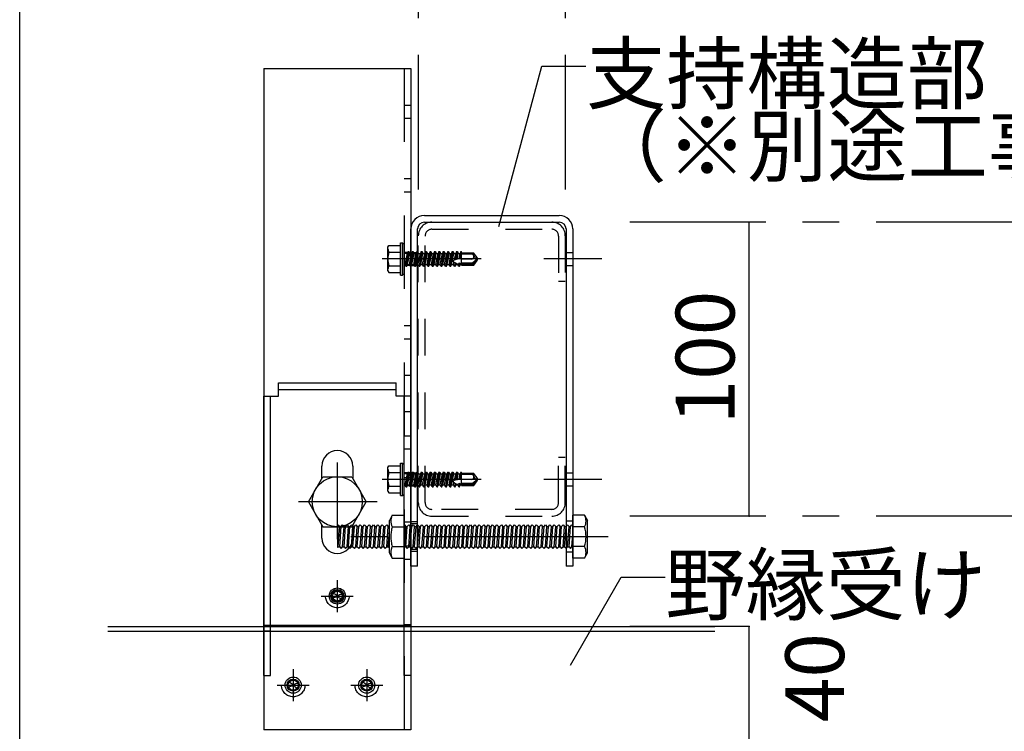
# Model space of a CAD drawing. Extents: x 50 to 4150, y 55 to 2915.
# Drawn here: x 1353 to 1688, y 1345 to 1587 of the extents above; entities that cross this region are included whole.
import ezdxf

# ---------------------------------------------------------------- set-up
doc = ezdxf.new("R2010")
doc.units = 0
doc.header["$LTSCALE"] = 10
doc.header["$MEASUREMENT"] = 0
for name, pattern in [('CENTER1', [10, 6.25, -1.25, 1.25, -1.25]), ('DASHED1', [2.5, 1.25, -1.25]), ('DASHED2', [5, 2.5, -2.5])]:
    doc.linetypes.add(name, pattern=pattern)
for name, color, linetype in [('_3-0_中心線', 7, 'CONTINUOUS'), ('_3-1_中線', 7, 'CONTINUOUS'), ('_3-2_太線１', 7, 'CONTINUOUS'), ('_3-5_寸法', 7, 'CONTINUOUS'), ('_3-6_文字', 7, 'CONTINUOUS'), ('_3-9_ハッチ', 7, 'CONTINUOUS'), ('_3-C_太線２', 7, 'CONTINUOUS'), ('_F-3_太線２', 7, 'CONTINUOUS')]:
    doc.layers.add(name, color=color, linetype=linetype)
doc.styles.get("Standard").update_dxf_attribs({"font": 'MS Gothic.ttf'})

msp = doc.modelspace()

# ---------------------------------------------------------------- linework, layer by layer
at = {"layer": '_3-0_中心線', "color": 4, "linetype": 'CENTER1'}
for p, q in [((1488.24, 1775.36), (1488.24, 1529.49)), ((1538.24, 1775.36), (1538.24, 1529.49)), ((1706.41, 1518.37), (1600.78, 1518.37)), ((1509.62, 1505.87), (1475.99, 1505.87)), ((1550.66, 1505.87), (1530.98, 1505.87)), ((1460.69, 1436.56), (1460.69, 1410.47)), ((1509.62, 1430.87), (1475.99, 1430.87)), ((1550.66, 1430.87), (1530.98, 1430.87)), ((1474.29, 1423.27), (1447.44, 1423.27)), ((1706.41, 1418.37), (1600.78, 1418.37)), ((1552.84, 1411.37), (1457.2, 1411.37)), ((1460.69, 1396.62), (1460.69, 1385.73)), ((1455.24, 1391.17), (1466.13, 1391.17)), ((1445.69, 1366.32), (1445.69, 1355.43)), ((1470.69, 1366.32), (1470.69, 1355.43)), ((1440.24, 1360.87), (1451.13, 1360.87)), ((1465.24, 1360.87), (1476.13, 1360.87))]:
    msp.add_line(p, q, dxfattribs=at)
at = {"layer": '_3-1_中線', "color": 7, "linetype": 'Continuous'}
for p, q in [((1435.69, 1570.67), (1435.69, 1345.67)), ((1435.69, 1570.67), (1485.69, 1570.67)), ((1485.69, 1570.67), (1485.69, 1345.67)), ((1490.29, 1520.67), (1536.19, 1520.67)), ((1491.96, 1520.67), (1499.86, 1520.67)), ((1490.29, 1518.37), (1536.19, 1518.37)), ((1600.78, 1518.37), (1560.18, 1518.37)), ((1600.78, 1418.37), (1600.78, 1518.37)), ((1485.69, 1401.37), (1485.69, 1516.07)), ((1487.99, 1401.37), (1487.99, 1516.07)), ((1538.49, 1516.07), (1538.49, 1401.37)), ((1540.79, 1516.07), (1540.79, 1401.37)), ((1485.69, 1401.67), (1485.69, 1496.67)), ((1485.69, 1489.4), (1485.69, 1481.5)), ((1440.69, 1459.17), (1440.69, 1463.77)), ((1440.69, 1463.77), (1480.69, 1463.77)), ((1480.69, 1459.17), (1480.69, 1463.77)), ((1440.69, 1461.47), (1480.69, 1461.47)), ((1435.69, 1364.17), (1435.69, 1459.17)), ((1435.69, 1459.17), (1440.69, 1459.17)), ((1437.99, 1364.17), (1437.99, 1459.17)), ((1485.69, 1459.17), (1480.69, 1459.17)), ((1483.39, 1364.17), (1483.39, 1459.17)), ((1455.44, 1431.18), (1455.44, 1435.42)), ((1465.94, 1435.42), (1465.94, 1431.18)), ((1450.87, 1423.27), (1455.78, 1431.77)), ((1455.78, 1431.77), (1465.6, 1431.77)), ((1465.6, 1431.77), (1470.5, 1423.27)), ((1450.87, 1423.27), (1455.78, 1414.77)), ((1465.6, 1414.77), (1470.5, 1423.27)), ((1544.79, 1418.7), (1540.79, 1418.7)), ((1540.79, 1404.04), (1540.79, 1418.7)), ((1540.79, 1404.04), (1540.79, 1418.7)), ((1544.79, 1418.7), (1545.79, 1416.87)), ((1545.79, 1405.87), (1545.79, 1416.87)), ((1600.78, 1418.37), (1560.18, 1418.37)), ((1455.44, 1410.92), (1455.44, 1415.36)), ((1455.78, 1414.77), (1465.6, 1414.77)), ((1465.94, 1415.36), (1465.94, 1410.92)), ((1487.99, 1415.37), (1488.49, 1414.87)), ((1487.99, 1407.87), (1488.49, 1414.87)), ((1488.49, 1414.87), (1488.99, 1414.87)), ((1488.49, 1407.87), (1488.99, 1414.87)), ((1488.99, 1414.87), (1489.49, 1415.37)), ((1489.49, 1415.37), (1489.99, 1414.87)), ((1489.49, 1407.87), (1489.99, 1414.87)), ((1489.99, 1414.87), (1490.49, 1414.87)), ((1489.99, 1407.87), (1490.49, 1414.87)), ((1490.49, 1414.87), (1490.99, 1415.37)), ((1490.99, 1415.37), (1491.49, 1414.87)), ((1490.99, 1407.87), (1491.49, 1414.87)), ((1491.49, 1414.87), (1491.99, 1414.87)), ((1491.49, 1407.87), (1491.99, 1414.87)), ((1491.99, 1414.87), (1492.49, 1415.37)), ((1492.49, 1415.37), (1492.99, 1414.87)), ((1492.49, 1407.87), (1492.99, 1414.87)), ((1492.99, 1414.87), (1493.49, 1414.87)), ((1492.99, 1407.87), (1493.49, 1414.87)), ((1493.49, 1414.87), (1493.99, 1415.37)), ((1493.99, 1415.37), (1494.49, 1414.87)), ((1493.99, 1407.87), (1494.49, 1414.87)), ((1494.49, 1414.87), (1494.99, 1414.87)), ((1494.49, 1407.87), (1494.99, 1414.87)), ((1494.99, 1414.87), (1495.49, 1415.37)), ((1495.49, 1415.37), (1495.99, 1414.87)), ((1495.49, 1407.87), (1495.99, 1414.87)), ((1495.99, 1414.87), (1496.49, 1414.87)), ((1495.99, 1407.87), (1496.49, 1414.87)), ((1496.49, 1414.87), (1496.99, 1415.37)), ((1496.99, 1415.37), (1497.49, 1414.87)), ((1496.99, 1407.87), (1497.49, 1414.87)), ((1497.49, 1414.87), (1497.99, 1414.87)), ((1497.49, 1407.87), (1497.99, 1414.87)), ((1497.99, 1414.87), (1498.49, 1415.37)), ((1498.49, 1415.37), (1498.99, 1414.87)), ((1498.49, 1407.87), (1498.99, 1414.87)), ((1498.99, 1414.87), (1499.49, 1414.87)), ((1498.99, 1407.87), (1499.49, 1414.87)), ((1499.49, 1414.87), (1499.99, 1415.37)), ((1499.99, 1415.37), (1500.49, 1414.87)), ((1499.99, 1407.87), (1500.49, 1414.87)), ((1500.49, 1414.87), (1500.99, 1414.87)), ((1500.49, 1407.87), (1500.99, 1414.87)), ((1500.99, 1414.87), (1501.49, 1415.37)), ((1501.49, 1415.37), (1501.99, 1414.87)), ((1501.49, 1407.87), (1501.99, 1414.87)), ((1501.99, 1414.87), (1502.49, 1414.87)), ((1501.99, 1407.87), (1502.49, 1414.87)), ((1502.49, 1414.87), (1502.99, 1415.37)), ((1502.99, 1415.37), (1503.49, 1414.87)), ((1502.99, 1407.87), (1503.49, 1414.87)), ((1503.49, 1414.87), (1503.99, 1414.87)), ((1503.49, 1407.87), (1503.99, 1414.87)), ((1503.99, 1414.87), (1504.49, 1415.37)), ((1504.49, 1415.37), (1504.99, 1414.87)), ((1504.49, 1407.87), (1504.99, 1414.87)), ((1504.99, 1414.87), (1505.49, 1414.87)), ((1504.99, 1407.87), (1505.49, 1414.87)), ((1505.49, 1414.87), (1505.99, 1415.37)), ((1505.99, 1415.37), (1506.49, 1414.87)), ((1505.99, 1407.87), (1506.49, 1414.87)), ((1506.49, 1414.87), (1506.99, 1414.87)), ((1506.49, 1407.87), (1506.99, 1414.87)), ((1506.99, 1414.87), (1507.49, 1415.37)), ((1507.49, 1415.37), (1507.99, 1414.87)), ((1507.49, 1407.87), (1507.99, 1414.87)), ((1507.99, 1414.87), (1508.49, 1414.87)), ((1507.99, 1407.87), (1508.49, 1414.87)), ((1508.49, 1414.87), (1508.99, 1415.37)), ((1508.99, 1415.37), (1509.49, 1414.87)), ((1508.99, 1407.87), (1509.49, 1414.87)), ((1509.49, 1414.87), (1509.99, 1414.87)), ((1509.49, 1407.87), (1509.99, 1414.87)), ((1509.99, 1414.87), (1510.49, 1415.37)), ((1510.49, 1415.37), (1510.99, 1414.87)), ((1510.49, 1407.87), (1510.99, 1414.87)), ((1510.99, 1414.87), (1511.49, 1414.87)), ((1510.99, 1407.87), (1511.49, 1414.87)), ((1511.49, 1414.87), (1511.99, 1415.37)), ((1511.99, 1415.37), (1512.49, 1414.87)), ((1511.99, 1407.87), (1512.49, 1414.87)), ((1512.49, 1414.87), (1512.99, 1414.87)), ((1512.49, 1407.87), (1512.99, 1414.87)), ((1512.99, 1414.87), (1513.49, 1415.37)), ((1513.49, 1415.37), (1513.99, 1414.87)), ((1513.49, 1407.87), (1513.99, 1414.87)), ((1513.99, 1414.87), (1514.49, 1414.87)), ((1513.99, 1407.87), (1514.49, 1414.87)), ((1514.49, 1414.87), (1514.99, 1415.37)), ((1514.99, 1415.37), (1515.49, 1414.87)), ((1514.99, 1407.87), (1515.49, 1414.87)), ((1515.49, 1414.87), (1515.99, 1414.87)), ((1515.49, 1407.87), (1515.99, 1414.87)), ((1515.99, 1414.87), (1516.49, 1415.37)), ((1516.49, 1415.37), (1516.99, 1414.87)), ((1516.49, 1407.87), (1516.99, 1414.87)), ((1516.99, 1414.87), (1517.49, 1414.87)), ((1516.99, 1407.87), (1517.49, 1414.87)), ((1517.49, 1414.87), (1517.99, 1415.37)), ((1517.99, 1415.37), (1518.49, 1414.87)), ((1517.99, 1407.87), (1518.49, 1414.87)), ((1518.49, 1414.87), (1518.99, 1414.87)), ((1518.49, 1407.87), (1518.99, 1414.87)), ((1518.99, 1414.87), (1519.49, 1415.37)), ((1519.49, 1415.37), (1519.99, 1414.87)), ((1519.49, 1407.87), (1519.99, 1414.87)), ((1519.99, 1414.87), (1520.49, 1414.87)), ((1519.99, 1407.87), (1520.49, 1414.87)), ((1520.49, 1414.87), (1520.99, 1415.37)), ((1520.99, 1415.37), (1521.49, 1414.87)), ((1520.99, 1407.87), (1521.49, 1414.87)), ((1521.49, 1414.87), (1521.99, 1414.87)), ((1521.49, 1407.87), (1521.99, 1414.87)), ((1521.99, 1414.87), (1522.49, 1415.37)), ((1522.49, 1415.37), (1522.99, 1414.87)), ((1522.49, 1407.87), (1522.99, 1414.87)), ((1522.99, 1414.87), (1523.49, 1414.87)), ((1522.99, 1407.87), (1523.49, 1414.87)), ((1523.49, 1414.87), (1523.99, 1415.37)), ((1523.99, 1415.37), (1524.49, 1414.87)), ((1523.99, 1407.87), (1524.49, 1414.87)), ((1524.49, 1414.87), (1524.99, 1414.87)), ((1524.49, 1407.87), (1524.99, 1414.87)), ((1524.99, 1414.87), (1525.49, 1415.37)), ((1525.49, 1415.37), (1525.99, 1414.87)), ((1525.49, 1407.87), (1525.99, 1414.87)), ((1525.99, 1414.87), (1526.49, 1414.87)), ((1525.99, 1407.87), (1526.49, 1414.87)), ((1526.49, 1414.87), (1526.99, 1415.37)), ((1526.99, 1415.37), (1527.49, 1414.87)), ((1526.99, 1407.87), (1527.49, 1414.87)), ((1527.49, 1414.87), (1527.99, 1414.87)), ((1527.49, 1407.87), (1527.99, 1414.87)), ((1527.99, 1414.87), (1528.49, 1415.37)), ((1528.49, 1415.37), (1528.99, 1414.87)), ((1528.49, 1407.87), (1528.99, 1414.87)), ((1528.99, 1414.87), (1529.49, 1414.87)), ((1528.99, 1407.87), (1529.49, 1414.87)), ((1529.49, 1414.87), (1529.99, 1415.37)), ((1529.99, 1415.37), (1530.49, 1414.87)), ((1529.99, 1407.87), (1530.49, 1414.87)), ((1530.49, 1414.87), (1530.99, 1414.87)), ((1530.49, 1407.87), (1530.99, 1414.87)), ((1530.99, 1414.87), (1531.49, 1415.37)), ((1531.49, 1415.37), (1531.99, 1414.87)), ((1531.49, 1407.87), (1531.99, 1414.87)), ((1531.99, 1414.87), (1532.49, 1414.87)), ((1531.99, 1407.87), (1532.49, 1414.87)), ((1532.49, 1414.87), (1532.99, 1415.37)), ((1532.99, 1415.37), (1533.49, 1414.87)), ((1532.99, 1407.87), (1533.49, 1414.87)), ((1533.49, 1414.87), (1533.99, 1414.87)), ((1533.49, 1407.87), (1533.99, 1414.87)), ((1533.99, 1414.87), (1534.49, 1415.37)), ((1534.49, 1415.37), (1534.99, 1414.87)), ((1534.49, 1407.87), (1534.99, 1414.87)), ((1534.99, 1414.87), (1535.49, 1414.87)), ((1534.99, 1407.87), (1535.49, 1414.87)), ((1535.49, 1414.87), (1535.99, 1415.37)), ((1535.99, 1415.37), (1536.49, 1414.87)), ((1535.99, 1407.87), (1536.49, 1414.87)), ((1536.49, 1414.87), (1536.99, 1414.87)), ((1536.49, 1407.87), (1536.99, 1414.87)), ((1536.99, 1414.87), (1537.49, 1415.37)), ((1537.49, 1415.37), (1537.99, 1414.87)), ((1537.49, 1407.87), (1537.99, 1414.87)), ((1537.99, 1414.87), (1538.49, 1414.87)), ((1537.99, 1407.87), (1538.49, 1414.87)), ((1544.79, 1414.7), (1540.79, 1414.7)), ((1487.99, 1407.87), (1488.49, 1407.87)), ((1488.49, 1407.87), (1488.99, 1407.37)), ((1488.99, 1407.37), (1489.49, 1407.87)), ((1489.49, 1407.87), (1489.99, 1407.87)), ((1489.99, 1407.87), (1490.49, 1407.37)), ((1490.49, 1407.37), (1490.99, 1407.87)), ((1490.99, 1407.87), (1491.49, 1407.87)), ((1491.49, 1407.87), (1491.99, 1407.37)), ((1491.99, 1407.37), (1492.49, 1407.87)), ((1492.49, 1407.87), (1492.99, 1407.87)), ((1492.99, 1407.87), (1493.49, 1407.37)), ((1493.49, 1407.37), (1493.99, 1407.87)), ((1493.99, 1407.87), (1494.49, 1407.87)), ((1494.49, 1407.87), (1494.99, 1407.37)), ((1494.99, 1407.37), (1495.49, 1407.87)), ((1495.49, 1407.87), (1495.99, 1407.87)), ((1495.99, 1407.87), (1496.49, 1407.37)), ((1496.49, 1407.37), (1496.99, 1407.87)), ((1496.99, 1407.87), (1497.49, 1407.87)), ((1497.49, 1407.87), (1497.99, 1407.37)), ((1497.99, 1407.37), (1498.49, 1407.87)), ((1498.49, 1407.87), (1498.99, 1407.87)), ((1498.99, 1407.87), (1499.49, 1407.37)), ((1499.49, 1407.37), (1499.99, 1407.87)), ((1499.99, 1407.87), (1500.49, 1407.87)), ((1500.49, 1407.87), (1500.99, 1407.37)), ((1500.99, 1407.37), (1501.49, 1407.87)), ((1501.49, 1407.87), (1501.99, 1407.87)), ((1501.99, 1407.87), (1502.49, 1407.37)), ((1502.49, 1407.37), (1502.99, 1407.87)), ((1502.99, 1407.87), (1503.49, 1407.87)), ((1503.49, 1407.87), (1503.99, 1407.37)), ((1503.99, 1407.37), (1504.49, 1407.87)), ((1504.49, 1407.87), (1504.99, 1407.87)), ((1504.99, 1407.87), (1505.49, 1407.37)), ((1505.49, 1407.37), (1505.99, 1407.87)), ((1505.99, 1407.87), (1506.49, 1407.87)), ((1506.49, 1407.87), (1506.99, 1407.37)), ((1506.99, 1407.37), (1507.49, 1407.87)), ((1507.49, 1407.87), (1507.99, 1407.87)), ((1507.99, 1407.87), (1508.49, 1407.37)), ((1508.49, 1407.37), (1508.99, 1407.87)), ((1508.99, 1407.87), (1509.49, 1407.87)), ((1509.49, 1407.87), (1509.99, 1407.37)), ((1509.99, 1407.37), (1510.49, 1407.87)), ((1510.49, 1407.87), (1510.99, 1407.87)), ((1510.99, 1407.87), (1511.49, 1407.37)), ((1511.49, 1407.37), (1511.99, 1407.87)), ((1511.99, 1407.87), (1512.49, 1407.87)), ((1512.49, 1407.87), (1512.99, 1407.37)), ((1512.99, 1407.37), (1513.49, 1407.87)), ((1513.49, 1407.87), (1513.99, 1407.87)), ((1513.99, 1407.87), (1514.49, 1407.37)), ((1514.49, 1407.37), (1514.99, 1407.87)), ((1514.99, 1407.87), (1515.49, 1407.87)), ((1515.49, 1407.87), (1515.99, 1407.37)), ((1515.99, 1407.37), (1516.49, 1407.87)), ((1516.49, 1407.87), (1516.99, 1407.87)), ((1516.99, 1407.87), (1517.49, 1407.37)), ((1517.49, 1407.37), (1517.99, 1407.87)), ((1517.99, 1407.87), (1518.49, 1407.87)), ((1518.49, 1407.87), (1518.99, 1407.37)), ((1518.99, 1407.37), (1519.49, 1407.87)), ((1519.49, 1407.87), (1519.99, 1407.87)), ((1519.99, 1407.87), (1520.49, 1407.37)), ((1520.49, 1407.37), (1520.99, 1407.87)), ((1520.99, 1407.87), (1521.49, 1407.87)), ((1521.49, 1407.87), (1521.99, 1407.37)), ((1521.99, 1407.37), (1522.49, 1407.87)), ((1522.49, 1407.87), (1522.99, 1407.87)), ((1522.99, 1407.87), (1523.49, 1407.37)), ((1523.49, 1407.37), (1523.99, 1407.87)), ((1523.99, 1407.87), (1524.49, 1407.87)), ((1524.49, 1407.87), (1524.99, 1407.37)), ((1524.99, 1407.37), (1525.49, 1407.87)), ((1525.49, 1407.87), (1525.99, 1407.87)), ((1525.99, 1407.87), (1526.49, 1407.37)), ((1526.49, 1407.37), (1526.99, 1407.87)), ((1526.99, 1407.87), (1527.49, 1407.87)), ((1527.49, 1407.87), (1527.99, 1407.37)), ((1527.99, 1407.37), (1528.49, 1407.87)), ((1528.49, 1407.87), (1528.99, 1407.87)), ((1528.99, 1407.87), (1529.49, 1407.37)), ((1529.49, 1407.37), (1529.99, 1407.87)), ((1529.99, 1407.87), (1530.49, 1407.87)), ((1530.49, 1407.87), (1530.99, 1407.37)), ((1530.99, 1407.37), (1531.49, 1407.87)), ((1531.49, 1407.87), (1531.99, 1407.87)), ((1531.99, 1407.87), (1532.49, 1407.37)), ((1532.49, 1407.37), (1532.99, 1407.87)), ((1532.99, 1407.87), (1533.49, 1407.87)), ((1533.49, 1407.87), (1533.99, 1407.37)), ((1533.99, 1407.37), (1534.49, 1407.87)), ((1534.49, 1407.87), (1534.99, 1407.87)), ((1534.99, 1407.87), (1535.49, 1407.37)), ((1535.49, 1407.37), (1535.99, 1407.87)), ((1535.99, 1407.87), (1536.49, 1407.87)), ((1536.49, 1407.87), (1536.99, 1407.37)), ((1536.99, 1407.37), (1537.49, 1407.87)), ((1537.49, 1407.87), (1537.99, 1407.87)), ((1537.99, 1407.87), (1538.49, 1407.37)), ((1544.79, 1408.04), (1540.79, 1408.04)), ((1544.79, 1404.04), (1540.79, 1404.04)), ((1544.79, 1404.04), (1545.79, 1405.87)), ((1487.99, 1401.37), (1485.69, 1401.37)), ((1540.79, 1401.37), (1538.49, 1401.37)), ((1485.69, 1381.17), (1435.69, 1381.17)), ((1437.99, 1379.17), (1435.69, 1379.17)), ((1435.69, 1364.17), (1437.99, 1364.17)), ((1485.69, 1364.17), (1483.39, 1364.17)), ((1485.69, 1345.67), (1435.69, 1345.67))]:
    msp.add_line(p, q, dxfattribs=at)
at = {"layer": '_3-1_中線', "color": 7, "linetype": 'DASHED2'}
msp.add_line((1483.39, 1570.67), (1483.39, 1345.67), dxfattribs=at)
at = {"layer": '_3-1_中線', "color": 7, "linetype": 'DASHED1'}
for p, q in [((1485.69, 1558.12), (1483.39, 1558.12)), ((1485.69, 1553.62), (1483.39, 1553.62)), ((1485.69, 1533.12), (1483.39, 1533.12)), ((1485.69, 1528.62), (1483.39, 1528.62)), ((1485.69, 1508.12), (1483.39, 1508.12)), ((1485.69, 1508.12), (1487.99, 1508.12)), ((1538.49, 1508.12), (1540.79, 1508.12)), ((1485.69, 1503.62), (1483.39, 1503.62)), ((1485.69, 1503.62), (1487.99, 1503.62)), ((1538.49, 1503.62), (1540.79, 1503.62)), ((1485.69, 1483.12), (1483.39, 1483.12)), ((1485.69, 1478.62), (1483.39, 1478.62)), ((1483.39, 1466.37), (1485.69, 1466.37)), ((1485.69, 1453.87), (1483.39, 1453.87)), ((1485.69, 1445.62), (1483.39, 1445.62)), ((1485.69, 1441.12), (1483.39, 1441.12)), ((1485.69, 1433.12), (1483.39, 1433.12)), ((1485.69, 1431.37), (1483.39, 1431.37)), ((1485.69, 1433.12), (1487.99, 1433.12)), ((1538.49, 1433.12), (1540.79, 1433.12)), ((1485.69, 1428.62), (1483.39, 1428.62)), ((1485.69, 1428.62), (1487.99, 1428.62)), ((1538.49, 1428.62), (1540.79, 1428.62)), ((1479.39, 1418.7), (1478.39, 1416.87)), ((1478.39, 1405.87), (1478.39, 1416.87)), ((1479.39, 1418.7), (1483.39, 1418.7)), ((1483.39, 1404.04), (1483.39, 1418.7)), ((1540.79, 1416.62), (1538.49, 1416.62)), ((1460.79, 1415.17), (1460.99, 1415.37)), ((1460.79, 1415.17), (1460.79, 1407.67)), ((1460.99, 1415.37), (1461.49, 1414.87)), ((1460.99, 1407.87), (1461.49, 1414.87)), ((1461.49, 1414.87), (1461.99, 1414.87)), ((1461.49, 1407.87), (1461.99, 1414.87)), ((1461.99, 1414.87), (1462.49, 1415.37)), ((1462.49, 1415.37), (1462.99, 1414.87)), ((1462.49, 1407.87), (1462.99, 1414.87)), ((1462.99, 1414.87), (1463.49, 1414.87)), ((1462.99, 1407.87), (1463.49, 1414.87)), ((1463.49, 1414.87), (1463.99, 1415.37)), ((1463.99, 1415.37), (1464.49, 1414.87)), ((1463.99, 1407.87), (1464.49, 1414.87)), ((1464.49, 1414.87), (1464.99, 1414.87)), ((1464.49, 1407.87), (1464.99, 1414.87)), ((1464.99, 1414.87), (1465.49, 1415.37)), ((1465.49, 1415.37), (1465.99, 1414.87)), ((1465.49, 1407.87), (1465.99, 1414.87)), ((1465.99, 1414.87), (1466.49, 1414.87)), ((1465.99, 1407.87), (1466.49, 1414.87)), ((1466.49, 1414.87), (1466.99, 1415.37)), ((1466.99, 1415.37), (1467.49, 1414.87)), ((1466.99, 1407.87), (1467.49, 1414.87)), ((1467.49, 1414.87), (1467.99, 1414.87)), ((1467.49, 1407.87), (1467.99, 1414.87)), ((1467.99, 1414.87), (1468.49, 1415.37)), ((1468.49, 1415.37), (1468.99, 1414.87)), ((1468.49, 1407.87), (1468.99, 1414.87)), ((1468.99, 1414.87), (1469.49, 1414.87)), ((1468.99, 1407.87), (1469.49, 1414.87)), ((1469.49, 1414.87), (1469.99, 1415.37)), ((1469.99, 1415.37), (1470.49, 1414.87)), ((1469.99, 1407.87), (1470.49, 1414.87)), ((1470.49, 1414.87), (1470.99, 1414.87)), ((1470.49, 1407.87), (1470.99, 1414.87)), ((1470.99, 1414.87), (1471.49, 1415.37)), ((1471.49, 1415.37), (1471.99, 1414.87)), ((1471.49, 1407.87), (1471.99, 1414.87)), ((1471.99, 1414.87), (1472.49, 1414.87)), ((1471.99, 1407.87), (1472.49, 1414.87)), ((1472.49, 1414.87), (1472.99, 1415.37)), ((1472.99, 1415.37), (1473.49, 1414.87)), ((1472.99, 1407.87), (1473.49, 1414.87)), ((1473.49, 1414.87), (1473.99, 1414.87)), ((1473.49, 1407.87), (1473.99, 1414.87)), ((1473.99, 1414.87), (1474.49, 1415.37)), ((1474.49, 1415.37), (1474.99, 1414.87)), ((1474.49, 1407.87), (1474.99, 1414.87)), ((1474.99, 1414.87), (1475.49, 1414.87)), ((1474.99, 1407.87), (1475.49, 1414.87)), ((1475.49, 1414.87), (1475.99, 1415.37)), ((1475.99, 1415.37), (1476.49, 1414.87)), ((1475.99, 1407.87), (1476.49, 1414.87)), ((1476.49, 1414.87), (1476.99, 1414.87)), ((1476.49, 1407.87), (1476.99, 1414.87)), ((1476.99, 1414.87), (1477.49, 1415.37)), ((1477.49, 1415.37), (1477.99, 1414.87)), ((1477.49, 1407.87), (1477.99, 1414.87)), ((1477.99, 1414.87), (1478.39, 1414.87)), ((1477.99, 1407.87), (1478.39, 1413.47)), ((1479.39, 1414.7), (1483.39, 1414.7)), ((1483.39, 1416.37), (1485.69, 1416.37)), ((1483.39, 1415.27), (1483.49, 1415.37)), ((1483.49, 1415.37), (1483.99, 1414.87)), ((1483.49, 1407.87), (1483.99, 1414.87)), ((1483.99, 1414.87), (1484.49, 1414.87)), ((1483.99, 1407.87), (1484.49, 1414.87)), ((1484.49, 1414.87), (1484.99, 1415.37)), ((1484.99, 1415.37), (1485.49, 1414.87)), ((1484.99, 1407.87), (1485.49, 1414.87)), ((1485.49, 1414.87), (1485.99, 1414.87)), ((1485.49, 1407.87), (1485.99, 1414.87)), ((1487.99, 1416.37), (1485.69, 1416.37)), ((1487.99, 1415.77), (1485.69, 1415.77)), ((1485.99, 1414.87), (1486.49, 1415.37)), ((1486.49, 1415.37), (1486.99, 1414.87)), ((1486.49, 1407.87), (1486.99, 1414.87)), ((1486.99, 1414.87), (1487.49, 1414.87)), ((1486.99, 1407.87), (1487.49, 1414.87)), ((1487.49, 1414.87), (1487.99, 1415.37)), ((1538.49, 1414.87), (1538.99, 1415.37)), ((1538.99, 1415.37), (1539.49, 1414.87)), ((1538.99, 1407.87), (1539.49, 1414.87)), ((1539.49, 1414.87), (1539.99, 1414.87)), ((1539.49, 1407.87), (1539.99, 1414.87)), ((1539.99, 1414.87), (1540.49, 1415.37)), ((1540.49, 1415.37), (1540.79, 1415.07)), ((1540.49, 1407.87), (1540.79, 1412.07)), ((1460.79, 1407.67), (1460.99, 1407.87)), ((1460.99, 1407.87), (1461.49, 1407.87)), ((1461.49, 1407.87), (1461.99, 1407.37)), ((1461.99, 1407.37), (1462.49, 1407.87)), ((1462.49, 1407.87), (1462.99, 1407.87)), ((1462.99, 1407.87), (1463.49, 1407.37)), ((1463.49, 1407.37), (1463.99, 1407.87)), ((1463.99, 1407.87), (1464.49, 1407.87)), ((1464.49, 1407.87), (1464.99, 1407.37)), ((1464.99, 1407.37), (1465.49, 1407.87)), ((1465.49, 1407.87), (1465.99, 1407.87)), ((1465.99, 1407.87), (1466.49, 1407.37)), ((1466.49, 1407.37), (1466.99, 1407.87)), ((1466.99, 1407.87), (1467.49, 1407.87)), ((1467.49, 1407.87), (1467.99, 1407.37)), ((1467.99, 1407.37), (1468.49, 1407.87)), ((1468.49, 1407.87), (1468.99, 1407.87)), ((1468.99, 1407.87), (1469.49, 1407.37)), ((1469.49, 1407.37), (1469.99, 1407.87)), ((1469.99, 1407.87), (1470.49, 1407.87)), ((1470.49, 1407.87), (1470.99, 1407.37)), ((1470.99, 1407.37), (1471.49, 1407.87)), ((1471.49, 1407.87), (1471.99, 1407.87)), ((1471.99, 1407.87), (1472.49, 1407.37)), ((1472.49, 1407.37), (1472.99, 1407.87)), ((1472.99, 1407.87), (1473.49, 1407.87)), ((1473.49, 1407.87), (1473.99, 1407.37)), ((1473.99, 1407.37), (1474.49, 1407.87)), ((1474.49, 1407.87), (1474.99, 1407.87)), ((1474.99, 1407.87), (1475.49, 1407.37)), ((1475.49, 1407.37), (1475.99, 1407.87)), ((1475.99, 1407.87), (1476.49, 1407.87)), ((1476.49, 1407.87), (1476.99, 1407.37)), ((1476.99, 1407.37), (1477.49, 1407.87)), ((1477.49, 1407.87), (1477.99, 1407.87)), ((1477.99, 1407.87), (1478.39, 1407.47)), ((1479.39, 1408.04), (1483.39, 1408.04)), ((1485.69, 1408.12), (1483.39, 1408.12)), ((1483.39, 1407.77), (1483.49, 1407.87)), ((1483.49, 1407.87), (1483.99, 1407.87)), ((1483.99, 1407.87), (1484.49, 1407.37)), ((1484.49, 1407.37), (1484.99, 1407.87)), ((1484.99, 1407.87), (1485.49, 1407.87)), ((1485.49, 1407.87), (1485.99, 1407.37)), ((1487.99, 1406.97), (1485.69, 1406.97)), ((1485.99, 1407.37), (1486.49, 1407.87)), ((1486.49, 1407.87), (1486.99, 1407.87)), ((1486.99, 1407.87), (1487.49, 1407.37)), ((1487.49, 1407.37), (1487.99, 1407.87)), ((1538.49, 1407.37), (1538.99, 1407.87)), ((1538.99, 1407.87), (1539.49, 1407.87)), ((1539.49, 1407.87), (1539.99, 1407.37)), ((1539.99, 1407.37), (1540.49, 1407.87)), ((1540.49, 1407.87), (1540.79, 1407.87)), ((1479.39, 1404.04), (1478.39, 1405.87)), ((1479.39, 1404.04), (1483.39, 1404.04)), ((1485.69, 1403.62), (1483.39, 1403.62)), ((1487.99, 1406.37), (1485.69, 1406.37)), ((1540.79, 1406.12), (1538.49, 1406.12)), ((1485.69, 1381.37), (1483.39, 1381.37))]:
    msp.add_line(p, q, dxfattribs=at)
at = {"layer": '_3-1_中線', "color": 7, "linetype": 'Continuous'}
for centre, radius in [((1460.69, 1423.27), 8.5), ((1460.69, 1391.17), 2.25)]:
    msp.add_circle(centre, radius, dxfattribs=at)
for centre, radius, start, end in [((1490.29, 1516.07), 4.6, 90, 180), ((1536.19, 1516.07), 4.6, 0, 90), ((1490.29, 1516.07), 2.3, 90, 180), ((1536.19, 1516.07), 2.3, 0, 90), ((1460.69, 1435.42), 5.25, 90, 180), ((1460.69, 1435.42), 5.25, 0, 90), ((1541.04, 1416.7), 4.25, 331.9275, 28.0725), ((1533.93, 1411.37), 11.36, 342.9385, 17.0616), ((1460.69, 1410.92), 5.25, 180, 270), ((1460.69, 1410.92), 5.25, 270, 0), ((1541.04, 1406.04), 4.25, 331.9275, 28.0725)]:
    msp.add_arc(centre, radius, start, end, dxfattribs=at)
at = {"layer": '_3-1_中線', "color": 7, "linetype": 'DASHED1'}
for centre, radius, start, end in [((1483.14, 1416.7), 4.25, 151.9275, 208.0725), ((1490.25, 1411.37), 11.36, 162.9384, 197.0615), ((1483.14, 1406.04), 4.25, 151.9275, 208.0725)]:
    msp.add_arc(centre, radius, start, end, dxfattribs=at)
at = {"layer": '_3-1_中線', "color": 7}
for p in [(1600.78, 1518.37), (1600.78, 1418.37)]:
    msp.add_point(p, dxfattribs=at)
at = {"layer": '_3-2_太線１', "color": 3, "linetype": 'Continuous'}
for p, q in [((1382.67, 1380.77), (1589.04, 1380.77)), ((1382.67, 1379.17), (1589.04, 1379.17))]:
    msp.add_line(p, q, dxfattribs=at)
at = {"layer": '_3-5_寸法', "color": 4, "linetype": 'Continuous'}
for p, q in [((1600.78, 1380.77), (1560.18, 1380.77)), ((1600.78, 1340.77), (1600.78, 1380.77))]:
    msp.add_line(p, q, dxfattribs=at)
at = {"layer": '_3-5_寸法', "color": 7}
msp.add_point((1600.78, 1380.77), dxfattribs=at)
at = {"layer": '_3-6_文字', "color": 7, "linetype": 'Continuous'}
for p, q in [((1515.66, 1516.9), (1530.27, 1571.44)), ((1530.27, 1571.44), (1545.27, 1571.44)), ((1539.95, 1367.62), (1557.24, 1397.55)), ((1557.24, 1397.55), (1572.24, 1397.55))]:
    msp.add_line(p, q, dxfattribs=at)
at = {"layer": '_3-9_ハッチ', "color": 4, "linetype": 'DASHED1'}
for p, q in [((1492.84, 1518.37), (1533.64, 1518.37)), ((1488.24, 1422.97), (1488.24, 1513.77)), ((1492.84, 1515.97), (1533.64, 1515.97)), ((1538.24, 1513.77), (1538.24, 1498.37)), ((1490.54, 1422.97), (1490.54, 1513.67)), ((1535.94, 1513.67), (1535.94, 1498.37)), ((1535.94, 1498.37), (1538.24, 1498.37)), ((1535.94, 1438.37), (1538.24, 1438.37)), ((1535.94, 1422.97), (1535.94, 1438.37)), ((1538.24, 1422.97), (1538.24, 1438.37)), ((1533.64, 1420.67), (1492.84, 1420.67)), ((1492.84, 1418.37), (1533.64, 1418.37))]:
    msp.add_line(p, q, dxfattribs=at)
for centre, radius, start, end in [((1492.84, 1513.77), 4.6, 90, 180), ((1533.64, 1513.77), 4.6, 0, 90), ((1492.84, 1513.67), 2.3, 90, 180), ((1533.64, 1513.67), 2.3, 0, 90), ((1492.84, 1422.97), 4.6, 180, 270), ((1492.84, 1422.97), 2.3, 180, 270), ((1533.64, 1422.97), 2.3, 270, 0), ((1533.64, 1422.97), 4.6, 270, 0)]:
    msp.add_arc(centre, radius, start, end, dxfattribs=at)
at = {"layer": '_3-C_太線２', "color": 2, "linetype": 'Continuous'}
for p, q in [((1477.89, 1509.87), (1478.25, 1510.49)), ((1478.25, 1510.49), (1482.14, 1510.49)), ((1482.14, 1500.37), (1482.14, 1511.37)), ((1482.14, 1511.37), (1482.89, 1511.37)), ((1482.89, 1500.37), (1482.89, 1511.37)), ((1482.89, 1511.37), (1483.39, 1510.87)), ((1483.39, 1500.87), (1483.39, 1510.87)), ((1477.89, 1501.87), (1477.89, 1509.87)), ((1478.25, 1508.18), (1482.14, 1508.18)), ((1488.24, 1507.94), (1488.33, 1507.75)), ((1488.24, 1507.31), (1488.33, 1507.75)), ((1488.24, 1504.18), (1488.95, 1507.75)), ((1488.33, 1507.75), (1488.95, 1507.75)), ((1489.24, 1508.37), (1488.49, 1503.37)), ((1488.79, 1503.37), (1489.54, 1508.37)), ((1489.24, 1508.37), (1488.95, 1507.75)), ((1489.08, 1504), (1489.83, 1507.75)), ((1489.24, 1508.37), (1489.54, 1508.37)), ((1489.54, 1508.37), (1489.83, 1507.75)), ((1489.7, 1504), (1490.45, 1507.75)), ((1489.83, 1507.75), (1490.45, 1507.75)), ((1490.74, 1508.37), (1489.99, 1503.37)), ((1490.29, 1503.37), (1491.04, 1508.37)), ((1490.74, 1508.37), (1490.45, 1507.75)), ((1490.58, 1504), (1491.33, 1507.75)), ((1490.74, 1508.37), (1491.04, 1508.37)), ((1491.04, 1508.37), (1491.33, 1507.75)), ((1491.2, 1504), (1491.95, 1507.75)), ((1491.33, 1507.75), (1491.95, 1507.75)), ((1492.24, 1508.37), (1491.49, 1503.37)), ((1491.79, 1503.37), (1492.54, 1508.37)), ((1492.24, 1508.37), (1491.95, 1507.75)), ((1492.08, 1504), (1492.83, 1507.75)), ((1492.24, 1508.37), (1492.54, 1508.37)), ((1492.54, 1508.37), (1492.83, 1507.75)), ((1492.7, 1504), (1493.45, 1507.75)), ((1492.83, 1507.75), (1493.45, 1507.75)), ((1493.74, 1508.37), (1492.99, 1503.37)), ((1493.29, 1503.37), (1494.04, 1508.37)), ((1493.74, 1508.37), (1493.45, 1507.75)), ((1493.58, 1504), (1494.33, 1507.75)), ((1493.74, 1508.37), (1494.04, 1508.37)), ((1494.04, 1508.37), (1494.33, 1507.75)), ((1494.2, 1504), (1494.95, 1507.75)), ((1494.33, 1507.75), (1494.95, 1507.75)), ((1495.24, 1508.37), (1494.49, 1503.37)), ((1494.79, 1503.37), (1495.54, 1508.37)), ((1495.24, 1508.37), (1494.95, 1507.75)), ((1495.08, 1504), (1495.83, 1507.75)), ((1495.24, 1508.37), (1495.54, 1508.37)), ((1495.54, 1508.37), (1495.83, 1507.75)), ((1495.7, 1504), (1496.45, 1507.75)), ((1495.83, 1507.75), (1496.45, 1507.75)), ((1496.74, 1508.37), (1495.99, 1503.37)), ((1496.29, 1503.37), (1497.04, 1508.37)), ((1496.74, 1508.37), (1496.45, 1507.75)), ((1496.58, 1504), (1497.33, 1507.75)), ((1496.74, 1508.37), (1497.04, 1508.37)), ((1497.04, 1508.37), (1497.33, 1507.75)), ((1497.2, 1504), (1497.95, 1507.75)), ((1497.33, 1507.75), (1497.95, 1507.75)), ((1498.24, 1508.37), (1497.49, 1503.37)), ((1497.79, 1503.37), (1498.54, 1508.37)), ((1498.24, 1508.37), (1497.95, 1507.75)), ((1498.08, 1504), (1498.83, 1507.75)), ((1498.24, 1508.37), (1498.54, 1508.37)), ((1498.54, 1508.37), (1498.83, 1507.75)), ((1498.7, 1504), (1499.45, 1507.75)), ((1498.83, 1507.75), (1499.45, 1507.75)), ((1499.74, 1508.37), (1498.99, 1503.37)), ((1499.29, 1503.37), (1500.04, 1508.37)), ((1499.74, 1508.37), (1499.45, 1507.75)), ((1499.58, 1504), (1500.33, 1507.75)), ((1499.74, 1508.37), (1500.04, 1508.37)), ((1500.04, 1508.37), (1500.33, 1507.75)), ((1500.33, 1507.75), (1500.95, 1507.75)), ((1500.51, 1505.52), (1500.95, 1507.75)), ((1501.24, 1508.37), (1500.83, 1505.65)), ((1501.24, 1508.37), (1500.95, 1507.75)), ((1501.14, 1505.73), (1501.54, 1508.37)), ((1501.24, 1508.37), (1501.54, 1508.37)), ((1501.44, 1505.82), (1501.83, 1507.75)), ((1501.54, 1508.37), (1501.83, 1507.75)), ((1501.83, 1507.75), (1502.45, 1507.75)), ((1502.11, 1506.06), (1502.45, 1507.75)), ((1502.74, 1508.37), (1502.42, 1506.23)), ((1502.74, 1508.37), (1502.45, 1507.75)), ((1502.74, 1508.37), (1502.89, 1508.37)), ((1502.75, 1506.48), (1502.89, 1507.37)), ((1506.61, 1507.48), (1502.84, 1507.48)), ((1502.89, 1503.73), (1502.89, 1508.37)), ((1502.89, 1508), (1506.99, 1508)), ((1508.25, 1506.37), (1506.99, 1508)), ((1488.49, 1503.37), (1488.24, 1503.92)), ((1488.79, 1503.37), (1489.08, 1504)), ((1489.08, 1504), (1489.7, 1504)), ((1489.99, 1503.37), (1489.7, 1504)), ((1490.29, 1503.37), (1490.58, 1504)), ((1490.58, 1504), (1491.2, 1504)), ((1491.49, 1503.37), (1491.2, 1504)), ((1491.79, 1503.37), (1492.08, 1504)), ((1492.08, 1504), (1492.7, 1504)), ((1492.99, 1503.37), (1492.7, 1504)), ((1493.29, 1503.37), (1493.58, 1504)), ((1493.58, 1504), (1494.2, 1504)), ((1494.49, 1503.37), (1494.2, 1504)), ((1494.79, 1503.37), (1495.08, 1504)), ((1495.08, 1504), (1495.7, 1504)), ((1495.99, 1503.37), (1495.7, 1504)), ((1496.29, 1503.37), (1496.58, 1504)), ((1496.58, 1504), (1497.2, 1504)), ((1497.49, 1503.37), (1497.2, 1504)), ((1497.79, 1503.37), (1498.08, 1504)), ((1498.08, 1504), (1498.7, 1504)), ((1498.99, 1503.37), (1498.7, 1504)), ((1499.29, 1503.37), (1499.58, 1504)), ((1499.58, 1504), (1500.2, 1504)), ((1500.2, 1504), (1500.36, 1504.77)), ((1500.49, 1503.37), (1500.2, 1504)), ((1500.67, 1504.6), (1500.49, 1503.37)), ((1500.79, 1503.37), (1500.95, 1504.46)), ((1500.79, 1503.37), (1501.08, 1504)), ((1501.08, 1504), (1501.15, 1504.36)), ((1501.08, 1504), (1501.7, 1504)), ((1501.7, 1504), (1501.76, 1504.29)), ((1501.99, 1503.37), (1501.7, 1504)), ((1502.15, 1504.44), (1501.99, 1503.37)), ((1502.29, 1503.37), (1502.44, 1504.39)), ((1502.29, 1503.37), (1502.58, 1504)), ((1502.58, 1504), (1502.62, 1504.24)), ((1502.58, 1504), (1502.89, 1504)), ((1506.44, 1505.82), (1502.89, 1505.82)), ((1506.68, 1504.49), (1502.89, 1504.49)), ((1502.89, 1504.15), (1507.03, 1504.15)), ((1502.89, 1503.75), (1507.14, 1503.75)), ((1508.39, 1505.87), (1506.68, 1504.49)), ((1507.03, 1504.15), (1507.99, 1505.55)), ((1507.14, 1503.75), (1507.03, 1504.15)), ((1507.14, 1503.75), (1508.25, 1505.37)), ((1477.89, 1501.87), (1478.25, 1501.25)), ((1478.25, 1503.56), (1482.14, 1503.56)), ((1478.25, 1501.25), (1482.14, 1501.25)), ((1482.14, 1500.37), (1482.89, 1500.37)), ((1482.89, 1500.37), (1483.39, 1500.87)), ((1488.49, 1503.37), (1488.79, 1503.37)), ((1489.99, 1503.37), (1490.29, 1503.37)), ((1491.49, 1503.37), (1491.79, 1503.37)), ((1492.99, 1503.37), (1493.29, 1503.37)), ((1494.49, 1503.37), (1494.79, 1503.37)), ((1495.99, 1503.37), (1496.29, 1503.37)), ((1497.49, 1503.37), (1497.79, 1503.37)), ((1498.99, 1503.37), (1499.29, 1503.37)), ((1500.49, 1503.37), (1500.79, 1503.37)), ((1501.99, 1503.37), (1502.29, 1503.37)), ((1477.89, 1434.87), (1478.25, 1435.49)), ((1477.89, 1426.87), (1477.89, 1434.87)), ((1478.25, 1435.49), (1482.14, 1435.49)), ((1482.14, 1425.37), (1482.14, 1436.37)), ((1482.14, 1436.37), (1482.89, 1436.37)), ((1482.89, 1425.37), (1482.89, 1436.37)), ((1482.89, 1436.37), (1483.39, 1435.87)), ((1483.39, 1425.87), (1483.39, 1435.87)), ((1489.24, 1433.37), (1488.49, 1428.37)), ((1488.79, 1428.37), (1489.54, 1433.37)), ((1489.24, 1433.37), (1488.95, 1432.75)), ((1489.24, 1433.37), (1489.54, 1433.37)), ((1489.54, 1433.37), (1489.83, 1432.75)), ((1490.74, 1433.37), (1489.99, 1428.37)), ((1490.29, 1428.37), (1491.04, 1433.37)), ((1490.74, 1433.37), (1490.45, 1432.75)), ((1490.74, 1433.37), (1491.04, 1433.37)), ((1491.04, 1433.37), (1491.33, 1432.75)), ((1492.24, 1433.37), (1491.49, 1428.37)), ((1491.79, 1428.37), (1492.54, 1433.37)), ((1492.24, 1433.37), (1491.95, 1432.75)), ((1492.24, 1433.37), (1492.54, 1433.37)), ((1492.54, 1433.37), (1492.83, 1432.75)), ((1493.74, 1433.37), (1492.99, 1428.37)), ((1493.29, 1428.37), (1494.04, 1433.37)), ((1493.74, 1433.37), (1493.45, 1432.75)), ((1493.74, 1433.37), (1494.04, 1433.37)), ((1494.04, 1433.37), (1494.33, 1432.75)), ((1495.24, 1433.37), (1494.49, 1428.37)), ((1494.79, 1428.37), (1495.54, 1433.37)), ((1495.24, 1433.37), (1494.95, 1432.75)), ((1495.24, 1433.37), (1495.54, 1433.37)), ((1495.54, 1433.37), (1495.83, 1432.75)), ((1496.74, 1433.37), (1495.99, 1428.37)), ((1496.29, 1428.37), (1497.04, 1433.37)), ((1496.74, 1433.37), (1496.45, 1432.75)), ((1496.74, 1433.37), (1497.04, 1433.37)), ((1497.04, 1433.37), (1497.33, 1432.75)), ((1498.24, 1433.37), (1497.49, 1428.37)), ((1497.79, 1428.37), (1498.54, 1433.37)), ((1498.24, 1433.37), (1497.95, 1432.75)), ((1498.24, 1433.37), (1498.54, 1433.37)), ((1498.54, 1433.37), (1498.83, 1432.75)), ((1499.74, 1433.37), (1498.99, 1428.37)), ((1499.29, 1428.37), (1500.04, 1433.37)), ((1499.74, 1433.37), (1499.45, 1432.75)), ((1499.74, 1433.37), (1500.04, 1433.37)), ((1500.04, 1433.37), (1500.33, 1432.75)), ((1501.24, 1433.37), (1500.83, 1430.65)), ((1501.24, 1433.37), (1500.95, 1432.75)), ((1501.14, 1430.73), (1501.54, 1433.37)), ((1501.24, 1433.37), (1501.54, 1433.37)), ((1501.54, 1433.37), (1501.83, 1432.75)), ((1502.74, 1433.37), (1502.42, 1431.23)), ((1502.74, 1433.37), (1502.45, 1432.75)), ((1502.74, 1433.37), (1502.89, 1433.37)), ((1502.89, 1428.73), (1502.89, 1433.37)), ((1478.25, 1433.18), (1482.14, 1433.18)), ((1488.24, 1432.94), (1488.33, 1432.75)), ((1488.24, 1432.31), (1488.33, 1432.75)), ((1488.24, 1429.18), (1488.95, 1432.75)), ((1488.33, 1432.75), (1488.95, 1432.75)), ((1489.08, 1429), (1489.83, 1432.75)), ((1489.7, 1429), (1490.45, 1432.75)), ((1489.83, 1432.75), (1490.45, 1432.75)), ((1490.58, 1429), (1491.33, 1432.75)), ((1491.2, 1429), (1491.95, 1432.75)), ((1491.33, 1432.75), (1491.95, 1432.75)), ((1492.08, 1429), (1492.83, 1432.75)), ((1492.7, 1429), (1493.45, 1432.75)), ((1492.83, 1432.75), (1493.45, 1432.75)), ((1493.58, 1429), (1494.33, 1432.75)), ((1494.2, 1429), (1494.95, 1432.75)), ((1494.33, 1432.75), (1494.95, 1432.75)), ((1495.08, 1429), (1495.83, 1432.75)), ((1495.7, 1429), (1496.45, 1432.75)), ((1495.83, 1432.75), (1496.45, 1432.75)), ((1496.58, 1429), (1497.33, 1432.75)), ((1497.2, 1429), (1497.95, 1432.75)), ((1497.33, 1432.75), (1497.95, 1432.75)), ((1498.08, 1429), (1498.83, 1432.75)), ((1498.7, 1429), (1499.45, 1432.75)), ((1498.83, 1432.75), (1499.45, 1432.75)), ((1499.58, 1429), (1500.33, 1432.75)), ((1500.33, 1432.75), (1500.95, 1432.75)), ((1500.51, 1430.52), (1500.95, 1432.75)), ((1501.44, 1430.82), (1501.83, 1432.75)), ((1501.83, 1432.75), (1502.45, 1432.75)), ((1502.11, 1431.06), (1502.45, 1432.75)), ((1502.75, 1431.48), (1502.89, 1432.37)), ((1506.61, 1432.48), (1502.84, 1432.48)), ((1502.89, 1433), (1506.99, 1433)), ((1506.44, 1430.82), (1502.89, 1430.82)), ((1508.39, 1430.87), (1506.68, 1429.49)), ((1508.25, 1431.37), (1506.99, 1433)), ((1507.03, 1429.15), (1507.99, 1430.55)), ((1507.14, 1428.75), (1508.25, 1430.37)), ((1477.89, 1426.87), (1478.25, 1426.25)), ((1478.25, 1428.56), (1482.14, 1428.56)), ((1488.49, 1428.37), (1488.24, 1428.92)), ((1488.49, 1428.37), (1488.79, 1428.37)), ((1488.79, 1428.37), (1489.08, 1429)), ((1489.08, 1429), (1489.7, 1429)), ((1489.99, 1428.37), (1489.7, 1429)), ((1489.99, 1428.37), (1490.29, 1428.37)), ((1490.29, 1428.37), (1490.58, 1429)), ((1490.58, 1429), (1491.2, 1429)), ((1491.49, 1428.37), (1491.2, 1429)), ((1491.49, 1428.37), (1491.79, 1428.37)), ((1491.79, 1428.37), (1492.08, 1429)), ((1492.08, 1429), (1492.7, 1429)), ((1492.99, 1428.37), (1492.7, 1429)), ((1492.99, 1428.37), (1493.29, 1428.37)), ((1493.29, 1428.37), (1493.58, 1429)), ((1493.58, 1429), (1494.2, 1429)), ((1494.49, 1428.37), (1494.2, 1429)), ((1494.49, 1428.37), (1494.79, 1428.37)), ((1494.79, 1428.37), (1495.08, 1429)), ((1495.08, 1429), (1495.7, 1429)), ((1495.99, 1428.37), (1495.7, 1429)), ((1495.99, 1428.37), (1496.29, 1428.37)), ((1496.29, 1428.37), (1496.58, 1429)), ((1496.58, 1429), (1497.2, 1429)), ((1497.49, 1428.37), (1497.2, 1429)), ((1497.49, 1428.37), (1497.79, 1428.37)), ((1497.79, 1428.37), (1498.08, 1429)), ((1498.08, 1429), (1498.7, 1429)), ((1498.99, 1428.37), (1498.7, 1429)), ((1498.99, 1428.37), (1499.29, 1428.37)), ((1499.29, 1428.37), (1499.58, 1429)), ((1499.58, 1429), (1500.2, 1429)), ((1500.2, 1429), (1500.36, 1429.77)), ((1500.49, 1428.37), (1500.2, 1429)), ((1500.67, 1429.6), (1500.49, 1428.37)), ((1500.49, 1428.37), (1500.79, 1428.37)), ((1500.79, 1428.37), (1500.95, 1429.46)), ((1500.79, 1428.37), (1501.08, 1429)), ((1501.08, 1429), (1501.15, 1429.36)), ((1501.08, 1429), (1501.7, 1429)), ((1501.7, 1429), (1501.76, 1429.29)), ((1501.99, 1428.37), (1501.7, 1429)), ((1502.15, 1429.44), (1501.99, 1428.37)), ((1501.99, 1428.37), (1502.29, 1428.37)), ((1502.29, 1428.37), (1502.44, 1429.39)), ((1502.29, 1428.37), (1502.58, 1429)), ((1502.58, 1429), (1502.62, 1429.24)), ((1502.58, 1429), (1502.89, 1429)), ((1506.68, 1429.49), (1502.89, 1429.49)), ((1502.89, 1429.15), (1507.03, 1429.15)), ((1502.89, 1428.75), (1507.14, 1428.75)), ((1507.14, 1428.75), (1507.03, 1429.15)), ((1478.25, 1426.25), (1482.14, 1426.25)), ((1482.14, 1425.37), (1482.89, 1425.37)), ((1482.89, 1425.37), (1483.39, 1425.87))]:
    msp.add_line(p, q, dxfattribs=at)
at = {"layer": '_3-C_太線２', "color": 2, "linetype": 'DASHED2'}
for p, q in [((1483.39, 1507.87), (1484.51, 1507.87)), ((1483.76, 1503.87), (1484.51, 1507.87)), ((1484.74, 1508.37), (1483.99, 1503.37)), ((1484.29, 1503.37), (1485.04, 1508.37)), ((1484.74, 1508.37), (1484.51, 1507.87)), ((1484.58, 1504), (1485.33, 1507.75)), ((1484.74, 1508.37), (1485.04, 1508.37)), ((1485.04, 1508.37), (1485.33, 1507.75)), ((1485.2, 1504), (1485.95, 1507.75)), ((1485.33, 1507.75), (1485.95, 1507.75)), ((1486.24, 1508.37), (1485.49, 1503.37)), ((1485.79, 1503.37), (1486.54, 1508.37)), ((1486.24, 1508.37), (1485.95, 1507.75)), ((1486.08, 1504), (1486.83, 1507.75)), ((1486.24, 1508.37), (1486.54, 1508.37)), ((1486.54, 1508.37), (1486.83, 1507.75)), ((1486.7, 1504), (1487.45, 1507.75)), ((1486.83, 1507.75), (1487.45, 1507.75)), ((1487.74, 1508.37), (1486.99, 1503.37)), ((1487.29, 1503.37), (1488.04, 1508.37)), ((1487.74, 1508.37), (1487.45, 1507.75)), ((1487.74, 1508.37), (1488.04, 1508.37)), ((1483.39, 1503.87), (1483.76, 1503.87)), ((1483.99, 1503.37), (1483.76, 1503.87)), ((1484.29, 1503.37), (1484.58, 1504)), ((1484.58, 1504), (1485.2, 1504)), ((1485.49, 1503.37), (1485.2, 1504)), ((1485.79, 1503.37), (1486.08, 1504)), ((1486.08, 1504), (1486.7, 1504)), ((1486.99, 1503.37), (1486.7, 1504)), ((1487.29, 1503.37), (1487.58, 1504)), ((1487.58, 1504), (1487.95, 1505.87)), ((1487.58, 1504), (1488.2, 1504)), ((1483.99, 1503.37), (1484.29, 1503.37)), ((1485.49, 1503.37), (1485.79, 1503.37)), ((1486.99, 1503.37), (1487.29, 1503.37)), ((1484.74, 1433.37), (1483.99, 1428.37)), ((1484.29, 1428.37), (1485.04, 1433.37)), ((1484.74, 1433.37), (1484.51, 1432.87)), ((1484.74, 1433.37), (1485.04, 1433.37)), ((1485.04, 1433.37), (1485.33, 1432.75)), ((1486.24, 1433.37), (1485.49, 1428.37)), ((1485.79, 1428.37), (1486.54, 1433.37)), ((1486.24, 1433.37), (1485.95, 1432.75)), ((1486.24, 1433.37), (1486.54, 1433.37)), ((1486.54, 1433.37), (1486.83, 1432.75)), ((1487.74, 1433.37), (1486.99, 1428.37)), ((1487.29, 1428.37), (1488.04, 1433.37)), ((1487.74, 1433.37), (1487.45, 1432.75)), ((1487.74, 1433.37), (1488.04, 1433.37)), ((1483.39, 1432.87), (1484.51, 1432.87)), ((1483.76, 1428.87), (1484.51, 1432.87)), ((1484.58, 1429), (1485.33, 1432.75)), ((1485.2, 1429), (1485.95, 1432.75)), ((1485.33, 1432.75), (1485.95, 1432.75)), ((1486.08, 1429), (1486.83, 1432.75)), ((1486.7, 1429), (1487.45, 1432.75)), ((1486.83, 1432.75), (1487.45, 1432.75)), ((1487.58, 1429), (1487.95, 1430.87)), ((1483.39, 1428.87), (1483.76, 1428.87)), ((1483.99, 1428.37), (1483.76, 1428.87)), ((1483.99, 1428.37), (1484.29, 1428.37)), ((1484.29, 1428.37), (1484.58, 1429)), ((1484.58, 1429), (1485.2, 1429)), ((1485.49, 1428.37), (1485.2, 1429)), ((1485.49, 1428.37), (1485.79, 1428.37)), ((1485.79, 1428.37), (1486.08, 1429)), ((1486.08, 1429), (1486.7, 1429)), ((1486.99, 1428.37), (1486.7, 1429)), ((1486.99, 1428.37), (1487.29, 1428.37)), ((1487.29, 1428.37), (1487.58, 1429)), ((1487.58, 1429), (1488.2, 1429))]:
    msp.add_line(p, q, dxfattribs=at)
at = {"layer": '_3-C_太線２', "color": 2, "linetype": 'DASHED1'}
for centre in [(1460.69, 1391.17), (1445.69, 1360.87), (1470.69, 1360.87)]:
    msp.add_circle(centre, 4, dxfattribs=at)
at = {"layer": '_3-C_太線２', "color": 2, "linetype": 'Continuous'}
for centre, radius in [((1460.69, 1391.17), 2.75), ((1460.69, 1391.17), 2.05), ((1460.69, 1391.17), 1.7), ((1445.69, 1360.87), 2.75), ((1470.69, 1360.87), 2.75), ((1445.69, 1360.87), 2.05), ((1445.69, 1360.87), 1.7), ((1470.69, 1360.87), 2.05), ((1470.69, 1360.87), 1.7)]:
    msp.add_circle(centre, radius, dxfattribs=at)
for centre, radius, start, end in [((1481.32, 1509.76), 3.45, 187.1124, 207.2718), ((1485.53, 1505.87), 7.64, 162.412, 197.588), ((1506.48, 1507.98), 0.513, 284.9987, 343.0193), ((1506.24, 1506.66), 0.898, 26.0625, 66.0033), ((1509.02, 1507.65), 2.06, 170.2492, 194.5851), ((1509.3, 1507.84), 2.38, 197.3987, 215.7576), ((1500.3, 1505.1), 0.261, 166.102, 240.8577), ((1501.34, 1503.98), 1.75, 102.6584, 137.4579), ((1507.47, 1517.65), 14.71, 240.2916, 244.2401), ((1499.76, 1511.05), 5.49, 282.5356, 289.6194), ((1501.54, 1505.15), 0.883, 238.0211, 297.1056), ((1500.87, 1508.66), 2.88, 284.7428, 314.4112), ((1502.22, 1503.92), 0.52, 57.7244, 122.2756), ((1502.92, 1504.66), 0.518, 215.8081, 266.7085), ((1506.1, 1506.86), 1.09, 288.1453, 340.036), ((1507.5, 1502.62), 3.37, 74.7679, 108.4166), ((1506.24, 1506.66), 0.898, 348.5958, 16.2631), ((1507.95, 1506.78), 0.67, 209.9041, 239.7987), ((1508.92, 1508.19), 2.38, 236.5307, 257.0419), ((1507.43, 1505.87), 0.96, 328.6204, 31.3796), ((1481.32, 1501.98), 3.45, 152.7282, 172.8876), ((1481.32, 1434.76), 3.45, 187.1124, 207.2718), ((1485.53, 1430.87), 7.64, 162.412, 197.588), ((1500.3, 1430.1), 0.261, 166.102, 240.8577), ((1501.34, 1428.98), 1.75, 102.6584, 137.4579), ((1499.76, 1436.05), 5.49, 282.5356, 289.6194), ((1500.87, 1433.66), 2.88, 284.7428, 314.4112), ((1506.1, 1431.86), 1.09, 288.1453, 340.036), ((1507.5, 1427.62), 3.37, 74.7679, 108.4166), ((1506.48, 1432.98), 0.513, 284.9987, 343.0193), ((1506.24, 1431.66), 0.898, 26.0625, 66.0033), ((1509.02, 1432.65), 2.06, 170.2492, 194.5851), ((1509.3, 1432.84), 2.38, 197.3987, 215.7576), ((1506.24, 1431.66), 0.898, 348.5958, 16.2631), ((1507.95, 1431.78), 0.67, 209.9041, 239.7987), ((1508.92, 1433.19), 2.38, 236.5307, 257.0419), ((1507.43, 1430.87), 0.96, 328.6204, 31.3796), ((1481.32, 1426.98), 3.45, 152.7282, 172.8876), ((1507.47, 1442.65), 14.71, 240.2916, 244.2401), ((1501.54, 1430.15), 0.883, 238.0211, 297.1056), ((1502.22, 1428.92), 0.52, 57.7244, 122.2756), ((1502.92, 1429.66), 0.518, 215.8081, 266.7085), ((1458.83, 1393.96), 3.35, 274.2467, 303.6215), ((1458.59, 1389.41), 2.74, 39.9399, 76.1287), ((1462.55, 1388.38), 3.35, 94.2467, 123.6215), ((1462.79, 1392.93), 2.74, 219.9398, 256.1286), ((1443.83, 1363.66), 3.35, 274.2467, 303.6215), ((1443.59, 1359.11), 2.74, 39.9399, 76.1287), ((1447.55, 1358.08), 3.35, 94.2467, 123.6215), ((1447.79, 1362.63), 2.74, 219.9398, 256.1286), ((1468.83, 1363.66), 3.35, 274.2467, 303.6215), ((1468.59, 1359.11), 2.74, 39.9399, 76.1287), ((1472.55, 1358.08), 3.35, 94.2467, 123.6215), ((1472.79, 1362.63), 2.74, 219.9398, 256.1286)]:
    msp.add_arc(centre, radius, start, end, dxfattribs=at)
at = {"layer": '_F-3_太線２', "color": 3, "linetype": 'Continuous'}
msp.add_line((1352.66, 1210.6), (1352.66, 2085.1), dxfattribs=at)

# ---------------------------------------------------------------- texts
at = {"layer": '_3-1_中線', "color": 4}
msp.add_text('100', height=20, rotation=90, dxfattribs=at).set_placement((1595.78, 1449.62))
at = {"layer": '_3-5_寸法', "color": 4}
msp.add_text('40', height=20, rotation=90, dxfattribs=at).set_placement((1633.06, 1348.27))
at = {"layer": '_3-6_文字', "color": 7}
for s, p in [('支持構造部', (1545.27, 1558.94)), ('（※別途工事）', (1545.5, 1534.31)), ('野縁受け', (1572.24, 1385.05))]:
    msp.add_text(s, height=20, rotation=0.0008, dxfattribs=at).set_placement(p)

doc.saveas('drawing.dxf')
